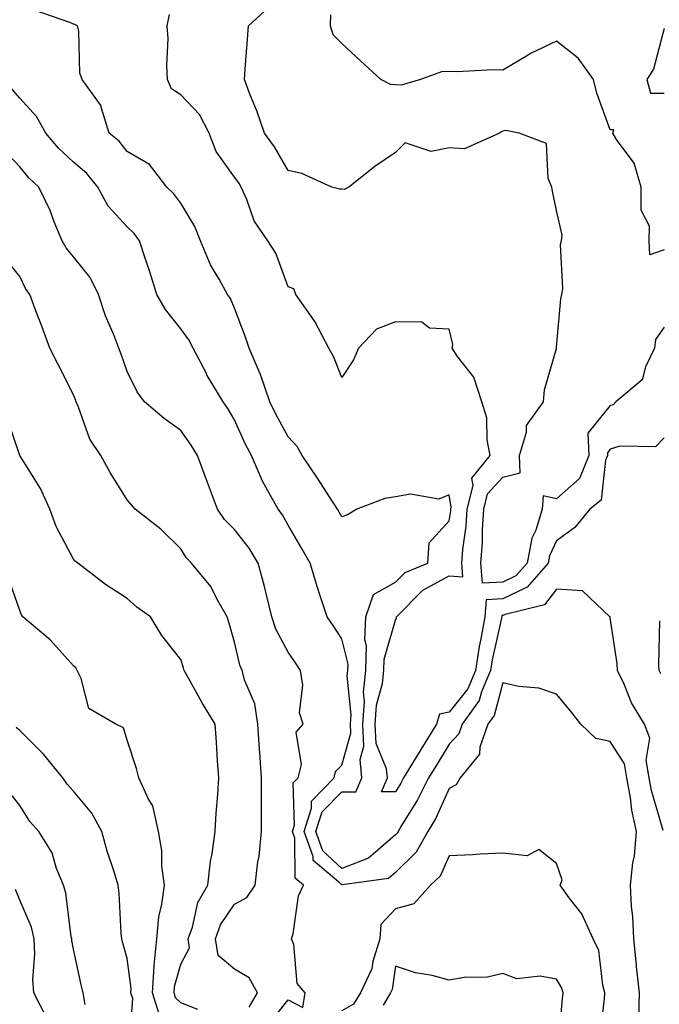
# Model space of a CAD drawing. Units: inches. Extents: x 955283 to 957923, y 7271498 to 7274138.
# Drawn here: x 956098 to 956217, y 7271670 to 7271853 of the extents above; entities that cross this region are included whole.
import ezdxf

# ---------------------------------------------------------------- set-up
doc = ezdxf.new("R2010")
doc.units = ezdxf.units.IN
doc.header["$MEASUREMENT"] = 0
doc.layers.add('Contour_95527271', color=7, linetype='Continuous', true_color=0xebbe0b)

msp = doc.modelspace()

# ---------------------------------------------------------------- linework, layer by layer
at = {"layer": 'Contour_95527271'}
for points in [[(956217.87, 7271702.1, 3141), (956215.7, 7271709.57, 3141), (956215.28, 7271711.92, 3141), (956214.73, 7271715.24, 3141), (956215.43, 7271719.3, 3141), (956214.42, 7271721.92, 3141), (956212.02, 7271725.89, 3141), (956210.6, 7271729.37, 3141), (956209.4, 7271731.92, 3141), (956209.32, 7271733.19, 3141), (956208.05, 7271741.7, 3141), (956208, 7271741.87, 3141), (956207.99, 7271741.92, 3141), (956202.88, 7271746.75, 3141), (956198.05, 7271747.03, 3141), (956195.81, 7271744.16, 3141), (956188.48, 7271742.35, 3141), (956188.05, 7271742.14, 3141), (956187.84, 7271742.13, 3141), (956187.83, 7271741.92, 3141), (956187.78, 7271741.65, 3141), (956186.05, 7271733.92, 3141), (956185.74, 7271731.92, 3141), (956184.06, 7271727.93, 3141), (956183.63, 7271726.34, 3141), (956180.44, 7271721.92, 3141), (956179.83, 7271720.14, 3141), (956178.05, 7271718.16, 3141), (956175.67, 7271714.3, 3141), (956174.2, 7271711.92, 3141), (956172.16, 7271707.81, 3141), (956169.19, 7271703.06, 3141), (956168.52, 7271701.92, 3141), (956168.34, 7271701.63, 3141), (956168.05, 7271701.33, 3141), (956163.86, 7271697.73, 3141), (956163.01, 7271696.96, 3141), (956158.05, 7271695.06, 3141), (956154.49, 7271698.36, 3141), (956153.22, 7271701.92, 3141), (956154.38, 7271705.59, 3141), (956158.05, 7271709.3, 3141), (956160.68, 7271709.29, 3141), (956161.78, 7271711.92, 3141), (956161.44, 7271715.31, 3141), (956162.15, 7271717.82, 3141), (956161.95, 7271721.92, 3141), (956162.26, 7271726.13, 3141), (956162.09, 7271727.88, 3141), (956162.53, 7271731.92, 3141), (956162.62, 7271736.49, 3141), (956162.36, 7271737.61, 3141), (956162.51, 7271741.92, 3141), (956163.92, 7271746.05, 3141), (956168.05, 7271748.36, 3141), (956169.82, 7271750.15, 3141), (956174.09, 7271751.92, 3141), (956174.32, 7271755.65, 3141), (956178.05, 7271759.76, 3141), (956178.32, 7271761.65, 3141), (956178.34, 7271761.92, 3141), (956178.43, 7271762.3, 3141), (956178.05, 7271764.59, 3141), (956176.14, 7271763.83, 3141), (956170.84, 7271764.71, 3141), (956168.05, 7271764.24, 3141), (956166.07, 7271763.9, 3141), (956160.82, 7271761.92, 3141), (956159.1, 7271760.87, 3141), (956158.05, 7271760.53, 3141), (956157.54, 7271761.41, 3141), (956157.24, 7271761.92, 3141), (956155.74, 7271764.23, 3141), (956153.63, 7271767.5, 3141), (956150.66, 7271771.92, 3141), (956149.76, 7271773.63, 3141), (956148.05, 7271775.43, 3141), (956145.74, 7271779.61, 3141), (956144.62, 7271781.92, 3141), (956142.97, 7271786.84, 3141), (956142.82, 7271787.15, 3141), (956140.76, 7271791.92, 3141), (956140.12, 7271793.99, 3141), (956138.05, 7271799.36, 3141), (956137.29, 7271801.16, 3141), (956136.76, 7271801.92, 3141), (956135.19, 7271804.78, 3141), (956133.56, 7271807.43, 3141), (956131.75, 7271811.92, 3141), (956130.69, 7271814.56, 3141), (956128.05, 7271818.9, 3141), (956126.79, 7271820.66, 3141), (956125.44, 7271821.92, 3141), (956122.24, 7271826.11, 3141), (956118.05, 7271828.51, 3141), (956116.57, 7271830.44, 3141), (956114.72, 7271831.92, 3141), (956113.21, 7271836.76, 3141), (956113.2, 7271837.07, 3141), (956109.66, 7271841.92, 3141), (956109.28, 7271843.15, 3141), (956109.04, 7271850.93, 3141), (956108.83, 7271851.92, 3141), (956108.33, 7271852.2, 3141), (956108.05, 7271852.27, 3141), (956107.39, 7271852.58, 3141), (956100.92, 7271854.79, 3141)], [(956218.05, 7271795.83, 3139), (956216.46, 7271793.51, 3139), (956216.26, 7271791.92, 3139), (956214.6, 7271788.47, 3139), (956213.96, 7271786.01, 3139), (956209.07, 7271781.92, 3139), (956208.57, 7271781.4, 3139), (956208.05, 7271781.24, 3139), (956203.88, 7271776.09, 3139), (956204.06, 7271771.92, 3139), (956202.31, 7271767.66, 3139), (956198.05, 7271763.86, 3139), (956195.57, 7271764.4, 3139), (956195.39, 7271761.92, 3139), (956194.16, 7271758.03, 3139), (956193.44, 7271756.53, 3139), (956192.54, 7271751.92, 3139), (956190.46, 7271749.51, 3139), (956188.05, 7271748.35, 3139), (956184.27, 7271748.14, 3139), (956183.95, 7271751.92, 3139), (956184.25, 7271755.72, 3139), (956184.25, 7271758.12, 3139), (956184.51, 7271761.92, 3139), (956185.19, 7271764.78, 3139), (956188.05, 7271767.91, 3139), (956191.28, 7271768.69, 3139), (956191.14, 7271771.92, 3139), (956192.42, 7271776.3, 3139), (956192.42, 7271777.55, 3139), (956195.58, 7271781.92, 3139), (956195.8, 7271784.17, 3139), (956198.01, 7271791.88, 3139), (956198.02, 7271791.92, 3139), (956198.02, 7271791.95, 3139), (956198.05, 7271792.1, 3139), (956198.85, 7271801.12, 3139), (956199.02, 7271801.92, 3139), (956199.19, 7271803.06, 3139), (956198.76, 7271811.21, 3139), (956198.93, 7271811.92, 3139), (956199.07, 7271812.94, 3139), (956198.05, 7271817.53, 3139), (956197.27, 7271821.14, 3139), (956197.18, 7271821.92, 3139), (956196.49, 7271823.48, 3139), (956196.15, 7271830.02, 3139), (956191.05, 7271831.92, 3139), (956188.58, 7271832.45, 3139), (956188.05, 7271832.3, 3139), (956187.76, 7271832.21, 3139), (956187.41, 7271831.92, 3139), (956180.91, 7271829.06, 3139), (956178.05, 7271829.21, 3139), (956174.66, 7271828.53, 3139), (956169.85, 7271830.12, 3139), (956168.05, 7271828.36, 3139), (956164.22, 7271825.75, 3139), (956159.35, 7271821.92, 3139), (956158.49, 7271821.48, 3139), (956158.05, 7271821.52, 3139), (956157.67, 7271821.54, 3139), (956156.19, 7271821.92, 3139), (956150.6, 7271824.47, 3139), (956148.05, 7271824.98, 3139), (956145.51, 7271829.38, 3139), (956143.67, 7271831.92, 3139), (956142.23, 7271836.1, 3139), (956141.05, 7271838.92, 3139), (956139.9, 7271841.92, 3139), (956140.02, 7271843.89, 3139), (956140.5, 7271849.47, 3139), (956140.67, 7271851.92, 3139), (956144.51, 7271855.46, 3139)], [(956218.05, 7271775.23, 3140), (956216.44, 7271773.53, 3140), (956209.83, 7271773.7, 3140), (956208.05, 7271773.11, 3140), (956207.51, 7271772.46, 3140), (956207.54, 7271771.92, 3140), (956207.18, 7271771.05, 3140), (956206.35, 7271763.62, 3140), (956204.23, 7271761.92, 3140), (956201.47, 7271758.5, 3140), (956198.05, 7271756.04, 3140), (956196.71, 7271753.26, 3140), (956196.46, 7271751.92, 3140), (956192.55, 7271747.42, 3140), (956188.05, 7271745.25, 3140), (956184.91, 7271745.06, 3140), (956184.67, 7271741.92, 3140), (956183.95, 7271737.82, 3140), (956183.62, 7271736.35, 3140), (956182.92, 7271731.92, 3140), (956181.49, 7271728.48, 3140), (956178.05, 7271724.17, 3140), (956176.22, 7271723.75, 3140), (956175.7, 7271721.92, 3140), (956172.78, 7271717.19, 3140), (956171.92, 7271715.79, 3140), (956169.53, 7271711.92, 3140), (956169.05, 7271710.92, 3140), (956168.05, 7271709.34, 3140), (956165.45, 7271709.32, 3140), (956166.54, 7271711.92, 3140), (956166.37, 7271713.6, 3140), (956164.44, 7271718.31, 3140), (956164.26, 7271721.92, 3140), (956164.52, 7271725.45, 3140), (956165.63, 7271729.5, 3140), (956165.88, 7271731.92, 3140), (956165.93, 7271734.04, 3140), (956168.05, 7271741.25, 3140), (956168.26, 7271741.71, 3140), (956168.26, 7271741.92, 3140), (956173.13, 7271746.84, 3140), (956178.05, 7271749.54, 3140), (956180.6, 7271749.37, 3140), (956180.38, 7271751.92, 3140), (956180.59, 7271754.46, 3140), (956181.21, 7271758.76, 3140), (956181.42, 7271761.92, 3140), (956182.49, 7271766.36, 3140), (956182.27, 7271767.7, 3140), (956185.69, 7271771.92, 3140), (956185.11, 7271774.86, 3140), (956185.07, 7271778.94, 3140), (956184.11, 7271781.92, 3140), (956182.62, 7271786.49, 3140), (956179.61, 7271790.36, 3140), (956178.58, 7271791.92, 3140), (956178.72, 7271792.59, 3140), (956178.05, 7271795.44, 3140), (956174.35, 7271795.62, 3140), (956172.92, 7271796.79, 3140), (956168.05, 7271796.81, 3140), (956164.51, 7271795.46, 3140), (956161.15, 7271791.92, 3140), (956160.24, 7271789.73, 3140), (956158.05, 7271786.48, 3140), (956156.51, 7271790.38, 3140), (956155.6, 7271791.92, 3140), (956153.02, 7271796.89, 3140), (956152.87, 7271797.1, 3140), (956149.45, 7271801.92, 3140), (956149.1, 7271802.97, 3140), (956148.05, 7271803.35, 3140), (956145.75, 7271809.62, 3140), (956144.29, 7271811.92, 3140), (956141.73, 7271815.6, 3140), (956140.38, 7271819.59, 3140), (956139.33, 7271821.92, 3140), (956138.84, 7271822.71, 3140), (956138.05, 7271823.78, 3140), (956134.67, 7271828.54, 3140), (956133.34, 7271831.92, 3140), (956131.55, 7271835.42, 3140), (956128.05, 7271839.06, 3140), (956126.35, 7271840.22, 3140), (956125.61, 7271841.92, 3140), (956125.45, 7271844.52, 3140), (956125.73, 7271849.6, 3140), (956125.54, 7271851.92, 3140), (956125.94, 7271854.03, 3140)], [(956218.05, 7271810.23, 3138), (956215.4, 7271809.27, 3138), (956215.26, 7271811.92, 3138), (956215.34, 7271814.63, 3138), (956213.77, 7271817.64, 3138), (956213.82, 7271821.92, 3138), (956212.48, 7271826.35, 3138), (956209.23, 7271830.74, 3138), (956208.51, 7271831.92, 3138), (956208.68, 7271832.55, 3138), (956208.05, 7271832.55, 3138), (956205.52, 7271839.39, 3138), (956204.89, 7271841.92, 3138), (956202.05, 7271845.92, 3138), (956198.05, 7271849.08, 3138), (956193.19, 7271846.78, 3138), (956192.43, 7271846.3, 3138), (956188.05, 7271843.69, 3138), (956186.24, 7271843.73, 3138), (956179.51, 7271843.38, 3138), (956178.05, 7271843.42, 3138), (956176.6, 7271843.37, 3138), (956172.73, 7271841.92, 3138), (956169.1, 7271840.87, 3138), (956168.05, 7271840.95, 3138), (956167.13, 7271841, 3138), (956165.3, 7271841.92, 3138), (956161.53, 7271845.4, 3138), (956158.05, 7271848.64, 3138), (956156.41, 7271850.28, 3138), (956155.92, 7271851.92, 3138), (956155.99, 7271853.98, 3138)], [(956218.05, 7271851.43, 3138), (956216.11, 7271843.86, 3138), (956214.83, 7271841.92, 3138), (956215.51, 7271839.38, 3138), (956218.05, 7271839.37, 3138)], [(956213.38, 7271667.25, 3142), (956213.46, 7271671.92, 3142), (956212.92, 7271676.79, 3142), (956212.9, 7271677.07, 3142), (956212.41, 7271681.92, 3142), (956212.25, 7271686.12, 3142), (956212.01, 7271687.96, 3142), (956211.83, 7271691.92, 3142), (956212.25, 7271696.12, 3142), (956212.57, 7271697.4, 3142), (956212.9, 7271701.92, 3142), (956212.03, 7271705.9, 3142), (956211.79, 7271708.18, 3142), (956211.11, 7271711.92, 3142), (956210.68, 7271714.55, 3142), (956208.05, 7271718.66, 3142), (956205.38, 7271719.25, 3142), (956202.53, 7271721.92, 3142), (956200.58, 7271724.45, 3142), (956198.05, 7271727.52, 3142), (956194.76, 7271728.63, 3142), (956191.03, 7271728.94, 3142), (956188.05, 7271729.62, 3142), (956186.43, 7271723.54, 3142), (956185.26, 7271721.92, 3142), (956183.78, 7271717.65, 3142), (956183.67, 7271716.3, 3142), (956180.07, 7271711.92, 3142), (956179.35, 7271710.62, 3142), (956178.05, 7271709.95, 3142), (956175.55, 7271704.42, 3142), (956174.08, 7271701.92, 3142), (956171.88, 7271698.09, 3142), (956168.05, 7271694.32, 3142), (956166.76, 7271693.21, 3142), (956158.12, 7271691.99, 3142), (956158.05, 7271691.97, 3142), (956157.47, 7271692.5, 3142), (956152.68, 7271696.55, 3142), (956152.68, 7271697.29, 3142), (956151.03, 7271701.92, 3142), (956152.42, 7271706.29, 3142), (956152.38, 7271707.59, 3142), (956156.59, 7271711.92, 3142), (956156.89, 7271713.08, 3142), (956158.05, 7271714.31, 3142), (956159.72, 7271720.25, 3142), (956159.64, 7271721.92, 3142), (956159.77, 7271723.64, 3142), (956159.07, 7271730.9, 3142), (956159.17, 7271731.92, 3142), (956159.2, 7271733.07, 3142), (956158.05, 7271737.82, 3142), (956156.41, 7271740.28, 3142), (956155.29, 7271741.92, 3142), (956153.97, 7271746, 3142), (956153.49, 7271747.36, 3142), (956152.13, 7271751.92, 3142), (956150.63, 7271754.5, 3142), (956148.05, 7271758.94, 3142), (956147.01, 7271760.88, 3142), (956146.2, 7271761.92, 3142), (956143.92, 7271766.05, 3142), (956143.26, 7271767.13, 3142), (956141.23, 7271771.92, 3142), (956140.13, 7271774, 3142), (956138.05, 7271778.59, 3142), (956136.79, 7271780.66, 3142), (956135.93, 7271781.92, 3142), (956132.99, 7271786.86, 3142), (956132.89, 7271787.08, 3142), (956130.35, 7271791.92, 3142), (956129.58, 7271793.45, 3142), (956128.05, 7271795.54, 3142), (956125.23, 7271799.1, 3142), (956123.62, 7271801.92, 3142), (956122.29, 7271806.16, 3142), (956121.5, 7271808.47, 3142), (956120.36, 7271811.92, 3142), (956119.37, 7271813.24, 3142), (956118.05, 7271814.48, 3142), (956114.5, 7271818.37, 3142), (956112.63, 7271821.92, 3142), (956110.58, 7271824.45, 3142), (956108.05, 7271826.57, 3142), (956105.27, 7271829.14, 3142), (956102.93, 7271831.92, 3142), (956101.17, 7271835.05, 3142), (956098.05, 7271838.48, 3142), (956096.47, 7271840.34, 3142)], [(956144.22, 7271665.75, 3143), (956148.05, 7271670.56, 3143), (956150.8, 7271669.17, 3143), (956151.2, 7271671.92, 3143), (956149.75, 7271673.62, 3143), (956149.08, 7271680.89, 3143), (956148.7, 7271681.92, 3143), (956148.99, 7271682.86, 3143), (956149.99, 7271689.98, 3143), (956150.89, 7271691.92, 3143), (956149.35, 7271693.22, 3143), (956149.28, 7271700.69, 3143), (956148.84, 7271701.92, 3143), (956149.21, 7271703.08, 3143), (956148.99, 7271710.98, 3143), (956149.9, 7271711.92, 3143), (956150.51, 7271714.38, 3143), (956149.54, 7271720.43, 3143), (956150.83, 7271721.92, 3143), (956150.17, 7271724.04, 3143), (956150.8, 7271729.17, 3143), (956150.37, 7271731.92, 3143), (956149.44, 7271733.31, 3143), (956148.05, 7271735.33, 3143), (956145.75, 7271739.62, 3143), (956144.98, 7271741.92, 3143), (956143.99, 7271745.98, 3143), (956143.67, 7271747.55, 3143), (956142.45, 7271751.92, 3143), (956140.82, 7271754.69, 3143), (956138.05, 7271758.15, 3143), (956136.17, 7271760.04, 3143), (956134.89, 7271761.92, 3143), (956133.04, 7271766.91, 3143), (956133.03, 7271766.94, 3143), (956131.16, 7271771.92, 3143), (956129.96, 7271773.83, 3143), (956128.05, 7271776.56, 3143), (956124.95, 7271778.82, 3143), (956121.31, 7271781.92, 3143), (956119.92, 7271783.8, 3143), (956118.05, 7271787.56, 3143), (956116.96, 7271790.83, 3143), (956116.53, 7271791.92, 3143), (956115.56, 7271794.41, 3143), (956114.04, 7271797.91, 3143), (956112.71, 7271801.92, 3143), (956111.18, 7271805.05, 3143), (956108.05, 7271808.9, 3143), (956106.71, 7271810.58, 3143), (956105.98, 7271811.92, 3143), (956104.5, 7271815.47, 3143), (956103.7, 7271817.57, 3143), (956101.6, 7271821.92, 3143), (956099.74, 7271823.61, 3143), (956098.05, 7271825.68, 3143), (956095.03, 7271828.9, 3143)], [(956140.77, 7271669.2, 3144), (956142.35, 7271671.92, 3144), (956140.82, 7271674.69, 3144), (956138.05, 7271676.27, 3144), (956134.99, 7271678.86, 3144), (956134.49, 7271681.92, 3144), (956135.43, 7271684.54, 3144), (956138.05, 7271688.42, 3144), (956140.34, 7271689.63, 3144), (956141.89, 7271691.92, 3144), (956142.41, 7271696.28, 3144), (956142.65, 7271697.32, 3144), (956143.06, 7271701.92, 3144), (956143.07, 7271706.9, 3144), (956143.06, 7271706.93, 3144), (956143.06, 7271711.92, 3144), (956142.75, 7271716.62, 3144), (956142.73, 7271717.24, 3144), (956142.42, 7271721.92, 3144), (956141.86, 7271725.73, 3144), (956139.97, 7271730, 3144), (956139.5, 7271731.92, 3144), (956139.05, 7271732.92, 3144), (956138.05, 7271737.17, 3144), (956137.01, 7271740.88, 3144), (956136.68, 7271741.92, 3144), (956134.84, 7271745.13, 3144), (956133.65, 7271747.52, 3144), (956130.07, 7271751.92, 3144), (956129.06, 7271752.93, 3144), (956128.05, 7271754.58, 3144), (956124.34, 7271758.21, 3144), (956119.55, 7271761.92, 3144), (956118.86, 7271762.73, 3144), (956118.05, 7271763.7, 3144), (956114.9, 7271768.77, 3144), (956113.18, 7271771.92, 3144), (956111.11, 7271774.98, 3144), (956109.02, 7271780.95, 3144), (956108.58, 7271781.92, 3144), (956108.43, 7271782.3, 3144), (956108.05, 7271783.24, 3144), (956105.15, 7271789.02, 3144), (956103.66, 7271791.92, 3144), (956102.15, 7271796.02, 3144), (956101.07, 7271798.9, 3144), (956099.95, 7271801.92, 3144), (956099.13, 7271803, 3144), (956098.05, 7271805.28, 3144), (956095.09, 7271808.96, 3144)], [(956131.21, 7271668.76, 3145), (956128.05, 7271670.03, 3145), (956127.09, 7271670.96, 3145), (956126.8, 7271671.92, 3145), (956126.87, 7271673.1, 3145), (956128.05, 7271677.26, 3145), (956129.7, 7271680.27, 3145), (956129.43, 7271681.92, 3145), (956130.22, 7271684.09, 3145), (956131.24, 7271688.73, 3145), (956133.09, 7271691.92, 3145), (956133.58, 7271696.39, 3145), (956133.9, 7271697.77, 3145), (956134.48, 7271701.92, 3145), (956134.65, 7271705.32, 3145), (956134.96, 7271708.83, 3145), (956135.14, 7271711.92, 3145), (956134.9, 7271715.07, 3145), (956134.72, 7271718.59, 3145), (956134.45, 7271721.92, 3145), (956132.04, 7271725.91, 3145), (956129.52, 7271730.45, 3145), (956128.68, 7271731.92, 3145), (956128.55, 7271732.42, 3145), (956128.05, 7271733.96, 3145), (956124.54, 7271738.41, 3145), (956122.41, 7271741.92, 3145), (956119.85, 7271743.72, 3145), (956118.05, 7271745.31, 3145), (956114.04, 7271747.91, 3145), (956108.86, 7271751.92, 3145), (956108.39, 7271752.26, 3145), (956108.05, 7271752.63, 3145), (956104.86, 7271758.73, 3145), (956103.67, 7271761.92, 3145), (956101.94, 7271765.81, 3145), (956098.06, 7271771.91, 3145), (956098.05, 7271771.92, 3145), (956095.55, 7271779.42, 3145)], [(956124.03, 7271667.9, 3146), (956122.8, 7271671.92, 3146), (956123.09, 7271676.88, 3146), (956123.12, 7271676.99, 3146), (956123.57, 7271681.92, 3146), (956123.95, 7271686.02, 3146), (956124.55, 7271688.42, 3146), (956124.99, 7271691.92, 3146), (956124.51, 7271695.46, 3146), (956124.55, 7271698.42, 3146), (956123.88, 7271701.92, 3146), (956122.82, 7271706.69, 3146), (956122.01, 7271707.96, 3146), (956120.26, 7271711.92, 3146), (956119.78, 7271713.65, 3146), (956118.05, 7271718.91, 3146), (956117.36, 7271721.23, 3146), (956115.96, 7271721.92, 3146), (956110.95, 7271724.82, 3146), (956109.53, 7271730.44, 3146), (956108.77, 7271731.92, 3146), (956108.51, 7271732.38, 3146), (956108.05, 7271732.76, 3146), (956103.75, 7271737.62, 3146), (956098.62, 7271741.92, 3146), (956098.39, 7271742.26, 3146), (956098.05, 7271743.09, 3146), (956095.8, 7271749.67, 3146)], [(956217.43, 7271731.3, 3140), (956217.15, 7271731.92, 3140), (956217.09, 7271732.88, 3140), (956217.3, 7271741.17, 3140)], [(956118.52, 7271662.39, 3147), (956119.11, 7271670.86, 3147), (956118.78, 7271671.92, 3147), (956118.83, 7271672.7, 3147), (956118.05, 7271678.3, 3147), (956117.26, 7271681.13, 3147), (956117.07, 7271681.92, 3147), (956116.97, 7271683, 3147), (956116.58, 7271690.45, 3147), (956116.42, 7271691.92, 3147), (956115.71, 7271694.26, 3147), (956114.37, 7271698.24, 3147), (956113.34, 7271701.92, 3147), (956111.48, 7271705.35, 3147), (956108.05, 7271709.46, 3147), (956106.87, 7271710.74, 3147), (956106.07, 7271711.92, 3147), (956102.48, 7271716.35, 3147), (956098.05, 7271720.76, 3147), (956097.42, 7271721.29, 3147)], [(956110.23, 7271669.74, 3148), (956109.9, 7271671.92, 3148), (956109.51, 7271673.38, 3148), (956108.05, 7271680.05, 3148), (956107.77, 7271681.64, 3148), (956107.76, 7271681.92, 3148), (956107.66, 7271682.31, 3148), (956106.66, 7271690.53, 3148), (956106.21, 7271691.92, 3148), (956104.93, 7271695.04, 3148), (956104.09, 7271697.96, 3148), (956101.6, 7271701.92, 3148), (956099.91, 7271703.78, 3148), (956098.05, 7271706.77, 3148), (956095.79, 7271709.66, 3148)], [(956206.16, 7271663.81, 3143), (956206.94, 7271670.81, 3143), (956207.05, 7271671.92, 3143), (956206.64, 7271673.33, 3143), (956205.89, 7271679.76, 3143), (956204.87, 7271681.92, 3143), (956202.74, 7271686.61, 3143), (956200.4, 7271689.57, 3143), (956198.69, 7271691.92, 3143), (956199.06, 7271692.93, 3143), (956198.05, 7271695.99, 3143), (956194.71, 7271698.58, 3143), (956192.59, 7271697.38, 3143), (956188.05, 7271697.87, 3143), (956183.83, 7271697.7, 3143), (956182.41, 7271697.56, 3143), (956178.05, 7271697.42, 3143), (956176.34, 7271693.63, 3143), (956174.59, 7271691.92, 3143), (956171.48, 7271688.49, 3143), (956168.05, 7271687.51, 3143), (956165.34, 7271684.63, 3143), (956165.11, 7271681.92, 3143), (956163.83, 7271677.7, 3143), (956163.64, 7271676.33, 3143), (956161.5, 7271671.92, 3143), (956160.2, 7271669.77, 3143), (956158.05, 7271668.55, 3143)], [(956103.19, 7271667.06, 3149), (956100.67, 7271671.92, 3149), (956100.52, 7271674.39, 3149), (956100.88, 7271679.09, 3149), (956100.75, 7271681.92, 3149), (956100.23, 7271684.1, 3149), (956098.05, 7271689.16, 3149), (956097.27, 7271691.14, 3149)], [(956198.4, 7271662.27, 3144), (956199.14, 7271670.83, 3144), (956199.26, 7271671.92, 3144), (956198.99, 7271672.86, 3144), (956198.05, 7271674.41, 3144), (956195, 7271674.97, 3144), (956190.61, 7271674.48, 3144), (956188.05, 7271675.47, 3144), (956185.16, 7271674.81, 3144), (956180.86, 7271674.73, 3144), (956178.05, 7271674.27, 3144), (956174.87, 7271675.1, 3144), (956171.76, 7271675.63, 3144), (956168.05, 7271676.84, 3144), (956167.43, 7271672.54, 3144), (956167.13, 7271671.92, 3144), (956165.75, 7271669.62, 3144)]]:
    msp.add_polyline3d(points, dxfattribs=at)

doc.saveas('drawing.dxf')
